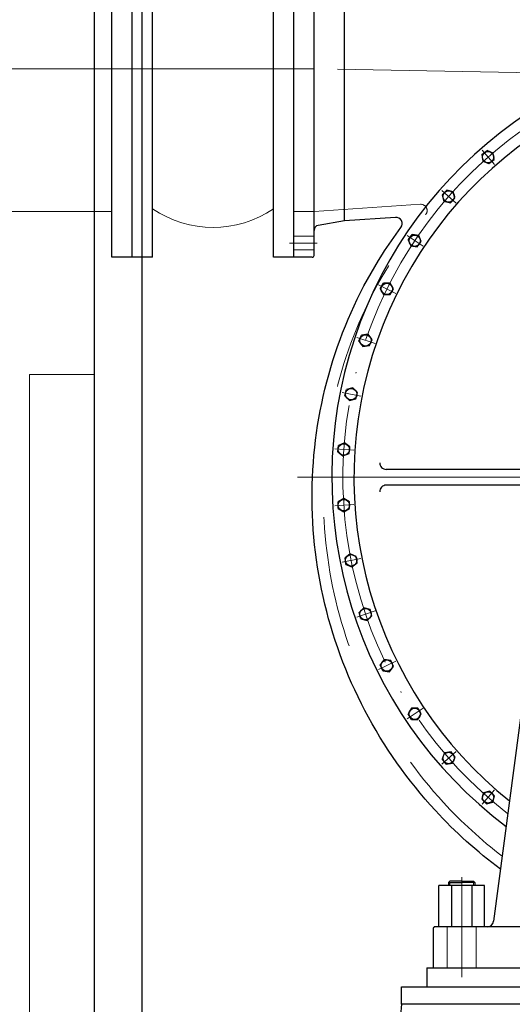
# Model space of a CAD drawing. Units: inches. Extents: x 32583 to 33580, y 8103 to 8862.
# Drawn here: x 32800 to 32845, y 8312 to 8401 of the extents above; entities that cross this region are included whole.
import ezdxf

# ---------------------------------------------------------------- set-up
doc = ezdxf.new("R2010")
doc.units = ezdxf.units.IN
doc.header["$MEASUREMENT"] = 0
doc.linetypes.add('ACAD_ISO04W100', pattern=[30, 24, -3, 0, -3])
doc.linetypes.add('EB_DASH', pattern=[6, 3, -3])
doc.layers.get('0').update_dxf_attribs({"lineweight": 15})
doc.dimstyles.get("Standard").update_dxf_attribs({"dimtxt": 0.125, "dimasz": 0.18, "dimexe": 0.18, "dimexo": 0.0625, "dimgap": 0.09, "dimtad": 0, "dimtih": 1, "dimtoh": 1, "dimdec": 1, "dimzin": 0, "dimdsep": 46, "dimtxsty": 'Standard', "dimcen": 0.09, "dimadec": 0, "dimazin": 0, "dimtfac": 1, "dimtdec": 1, "dimtofl": 0, "dimtmove": 0, "dimatfit": 3, "dimfxl": 1, "dimtolj": 1, "dimtzin": 0, "dimarcsym": 0})

# ---------------------------------------------------------------- blocks, each defined once
blk = doc.blocks.new('*D228')
at = {"color": 0, "lineweight": -2, "transparency": 16777216}
for p, q in [((32660.091, 8362.886), (32660.091, 8270.098)), ((32806.497, 8291.759), (32806.497, 8270.098)), ((32665.491, 8275.498), (32723.719, 8275.498)), ((32801.097, 8275.498), (32742.869, 8275.498))]:
    blk.add_line(p, q, dxfattribs=at)
at = {"color": 0, "transparency": 16777216}
for points in [[(32665.491, 8276.398), (32665.491, 8274.598), (32660.091, 8275.498)], [(32801.097, 8276.398), (32801.097, 8274.598), (32806.497, 8275.498)]]:
    blk.add_solid(points, dxfattribs=at)
at = {"layer": 'Defpoints', "color": 0, "transparency": 16777216}
for p in [(32660.091, 8364.761), (32806.497, 8293.634), (32806.497, 8275.498)]:
    blk.add_point(p, dxfattribs=at)
at = {"color": 0, "transparency": 16777216, "insert": (32733.294, 8275.498), "char_height": 3.75, "attachment_point": 5}
blk.add_mtext('\\A1;146.4', dxfattribs=at)

msp = doc.modelspace()

# ---------------------------------------------------------------- linework, layer by layer
at = {"color": 7, "lineweight": 25}
for p, q in [((32806.497, 8451.114), (32806.497, 8293.634)), ((32810.827, 8451.114), (32810.827, 8293.634)), ((32841.993, 8322.541), (32837.843, 8322.541)), ((32837.843, 8318.795), (32837.843, 8322.541)), ((32838.84, 8322.945), (32838.708, 8322.839)), ((32838.708, 8322.839), (32838.708, 8322.541)), ((32838.708, 8322.839), (32839.918, 8322.839)), ((32839.918, 8322.945), (32838.84, 8322.945)), ((32839.003, 8322.541), (32839.003, 8318.795)), ((32839.918, 8322.945), (32840.996, 8322.945)), ((32841.128, 8322.839), (32839.918, 8322.839)), ((32840.833, 8322.541), (32840.833, 8318.795)), ((32840.996, 8322.945), (32841.128, 8322.839)), ((32841.128, 8322.839), (32841.128, 8322.541)), ((32841.993, 8318.795), (32841.993, 8322.541)), ((32834.434, 8311.744), (32834.434, 8313.319)), ((32834.434, 8313.319), (32893.668, 8313.319)), ((32834.434, 8311.744), (32833.253, 8297.177)), ((32870.458, 8311.744), (32834.434, 8311.744))]:
    msp.add_line(p, q, dxfattribs=at)
at = {"color": 7, "lineweight": 30}
for p, q in [((32808.104, 8379.747), (32808.104, 8414.041)), ((32809.949, 8379.747), (32809.949, 8414.041)), ((32809.949, 8379.747), (32809.949, 8414.041)), ((32811.793, 8379.747), (32811.793, 8414.041)), ((32822.802, 8379.747), (32822.802, 8414.041)), ((32824.646, 8379.747), (32824.646, 8414.041)), ((32824.646, 8379.92), (32824.646, 8413.868)), ((32826.491, 8379.92), (32826.491, 8413.868)), ((32829.257, 8383.071), (32829.257, 8410.7)), ((32841.764, 8389.089), (32842.239, 8389.454)), ((32842.793, 8389.224), (32842.239, 8389.454)), ((32841.764, 8389.089), (32841.842, 8388.495)), ((32842.396, 8388.266), (32842.871, 8388.631)), ((32842.871, 8388.631), (32842.793, 8389.224)), ((32841.842, 8388.495), (32842.396, 8388.266)), ((32838.154, 8385.43), (32838.577, 8385.853)), ((32839.156, 8385.698), (32838.577, 8385.853)), ((32838.154, 8385.43), (32838.309, 8384.851)), ((32838.887, 8384.696), (32839.311, 8385.12)), ((32839.311, 8385.12), (32839.156, 8385.698)), ((32838.309, 8384.851), (32838.887, 8384.696)), ((32833.897, 8383.378), (32829.257, 8383.071)), ((32829.257, 8383.071), (32826.872, 8382.65)), ((32835.052, 8381.33), (32835.417, 8381.806)), ((32836.01, 8381.727), (32835.417, 8381.806)), ((32836.24, 8381.174), (32836.01, 8381.727)), ((32835.052, 8381.33), (32835.281, 8380.777)), ((32835.281, 8380.777), (32835.875, 8380.699)), ((32835.875, 8380.699), (32836.24, 8381.174)), ((32809.949, 8379.747), (32808.104, 8379.747)), ((32811.793, 8379.747), (32809.949, 8379.747)), ((32824.646, 8379.747), (32822.802, 8379.747)), ((32826.318, 8379.747), (32824.646, 8379.747)), ((32832.512, 8376.861), (32832.811, 8377.38)), ((32833.41, 8377.38), (32832.811, 8377.38)), ((32833.71, 8376.861), (32833.41, 8377.38)), ((32832.512, 8376.861), (32832.811, 8376.342)), ((32832.811, 8376.342), (32833.41, 8376.342)), ((32833.41, 8376.342), (32833.71, 8376.861)), ((32830.576, 8372.099), (32830.806, 8372.652)), ((32831.4, 8372.73), (32830.806, 8372.652)), ((32831.764, 8372.255), (32831.4, 8372.73)), ((32830.576, 8372.099), (32830.941, 8371.624)), ((32830.941, 8371.624), (32831.535, 8371.702)), ((32831.535, 8371.702), (32831.764, 8372.255)), ((32829.279, 8367.124), (32829.435, 8367.703)), ((32829.279, 8367.124), (32829.703, 8366.701)), ((32830.013, 8367.858), (32829.435, 8367.703)), ((32830.437, 8367.434), (32830.013, 8367.858)), ((32830.282, 8366.856), (32830.437, 8367.434)), ((32829.703, 8366.701), (32830.282, 8366.856)), ((32828.643, 8362.023), (32828.721, 8362.617)), ((32829.274, 8362.846), (32828.721, 8362.617)), ((32829.75, 8362.482), (32829.274, 8362.846)), ((32828.643, 8362.023), (32829.118, 8361.659)), ((32829.118, 8361.659), (32829.671, 8361.888)), ((32829.671, 8361.888), (32829.75, 8362.482)), ((32851.641, 8360.438), (32833.053, 8360.438)), ((32850.275, 8358.997), (32833.053, 8358.997)), ((32829.196, 8357.781), (32828.678, 8357.482)), ((32828.678, 8356.883), (32828.678, 8357.482)), ((32829.715, 8357.482), (32829.196, 8357.781)), ((32829.715, 8356.883), (32829.715, 8357.482)), ((32828.678, 8356.883), (32829.196, 8356.583)), ((32829.196, 8356.583), (32829.715, 8356.883)), ((32829.78, 8352.749), (32829.305, 8352.385)), ((32830.333, 8352.52), (32829.78, 8352.749)), ((32829.383, 8351.791), (32829.305, 8352.385)), ((32829.383, 8351.791), (32829.936, 8351.562)), ((32829.936, 8351.562), (32830.411, 8351.926)), ((32830.411, 8351.926), (32830.333, 8352.52)), ((32831.015, 8347.837), (32830.592, 8347.413)), ((32830.747, 8346.835), (32830.592, 8347.413)), ((32831.594, 8347.682), (32831.015, 8347.837)), ((32831.749, 8347.103), (32831.594, 8347.682)), ((32846.617, 8348.107), (32842.824, 8319.296)), ((32830.747, 8346.835), (32831.325, 8346.679)), ((32831.325, 8346.679), (32831.749, 8347.103)), ((32832.881, 8343.127), (32832.517, 8342.652)), ((32833.475, 8343.049), (32832.881, 8343.127)), ((32833.704, 8342.496), (32833.475, 8343.049)), ((32832.746, 8342.099), (32832.517, 8342.652)), ((32832.746, 8342.099), (32833.34, 8342.02)), ((32833.34, 8342.02), (32833.704, 8342.496)), ((32835.346, 8338.702), (32835.047, 8338.183)), ((32835.945, 8338.702), (32835.346, 8338.702)), ((32836.245, 8338.183), (32835.945, 8338.702)), ((32835.346, 8337.664), (32835.047, 8338.183)), ((32835.346, 8337.664), (32835.945, 8337.664)), ((32835.945, 8337.664), (32836.245, 8338.183)), ((32838.368, 8334.636), (32838.138, 8334.082)), ((32838.503, 8333.607), (32838.138, 8334.082)), ((32838.962, 8334.714), (32838.368, 8334.636)), ((32839.326, 8334.239), (32838.962, 8334.714)), ((32839.097, 8333.685), (32839.326, 8334.239)), ((32838.503, 8333.607), (32839.097, 8333.685)), ((32841.894, 8330.999), (32841.739, 8330.42)), ((32842.162, 8329.997), (32841.739, 8330.42)), ((32842.473, 8331.154), (32841.894, 8330.999)), ((32842.896, 8330.73), (32842.473, 8331.154)), ((32842.741, 8330.152), (32842.896, 8330.73)), ((32842.162, 8329.997), (32842.741, 8330.152)), ((32837.324, 8318.622), (32837.324, 8315.048)), ((32848.032, 8318.795), (32837.497, 8318.795)), ((32836.748, 8315.048), (32848.032, 8315.048)), ((32836.748, 8315.048), (32836.748, 8313.319))]:
    msp.add_line(p, q, dxfattribs=at)
at = {"color": 7, "linetype": 'ACAD_ISO04W100', "lineweight": 13, "ltscale": 5}
msp.add_line((32826.491, 8396.894), (32653.418, 8396.894), dxfattribs=at)
at = {"color": 7, "linetype": 'ACAD_ISO04W100', "lineweight": 13}
for p, q in [((32852.605, 8396.439), (32826.491, 8396.894)), ((32826.778, 8381.043), (32824.257, 8381.043)), ((32824.996, 8359.717), (32888.048, 8359.717)), ((32839.918, 8323.305), (32839.918, 8314.212))]:
    msp.add_line(p, q, dxfattribs=at)
at = {"color": 7, "linetype": 'ACAD_ISO04W100', "lineweight": 13, "ltscale": 0.3}
for p, q in [((32842.919, 8388.174), (32841.769, 8389.486)), ((32839.418, 8384.673), (32838.107, 8385.823)), ((32836.404, 8380.746), (32834.954, 8381.715)), ((32833.928, 8376.458), (32832.364, 8377.229)), ((32832.034, 8371.884), (32830.382, 8372.444)), ((32830.752, 8367.102), (32829.042, 8367.442)), ((32830.106, 8362.193), (32828.366, 8362.307)), ((32830.106, 8357.242), (32828.366, 8357.128)), ((32830.752, 8352.333), (32829.042, 8351.993)), ((32832.034, 8347.551), (32830.382, 8346.991)), ((32833.928, 8342.977), (32832.364, 8342.206)), ((32836.404, 8338.689), (32834.954, 8337.72)), ((32839.418, 8334.762), (32838.107, 8333.612)), ((32842.919, 8331.261), (32841.769, 8329.949))]:
    msp.add_line(p, q, dxfattribs=at)
at = {"color": 7, "linetype": 'EB_DASH', "lineweight": 13, "ltscale": 4}
for p, q in [((32836.161, 8384.565), (32826.491, 8383.925)), ((32826.491, 8383.925), (32824.646, 8383.925)), ((32838.592, 8318.795), (32838.592, 8315.048)), ((32841.244, 8318.795), (32841.244, 8315.048))]:
    msp.add_line(p, q, dxfattribs=at)
at = {"color": 7}
msp.add_line((32808.104, 8383.925), (32798.421, 8383.925), dxfattribs=at)
at = {"color": 7, "linetype": 'EB_DASH', "lineweight": 13, "ltscale": 3}
for p, q in [((32826.491, 8381.677), (32824.646, 8381.677)), ((32826.491, 8380.409), (32824.646, 8380.409))]:
    msp.add_line(p, q, dxfattribs=at)
at = {"color": 7, "lineweight": 20}
for p, q in [((32800.591, 8299.776), (32800.591, 8369.067)), ((32800.591, 8369.067), (32806.497, 8369.067))]:
    msp.add_line(p, q, dxfattribs=at)
at = {"color": 7, "lineweight": 13}
for p, q in [((32838.84, 8322.839), (32838.84, 8322.541)), ((32840.996, 8322.839), (32840.996, 8322.541))]:
    msp.add_line(p, q, dxfattribs=at)
at = {"color": 7, "lineweight": 30}
for centre in [(32842.317, 8388.86), (32838.732, 8385.275), (32835.646, 8381.252), (32833.111, 8376.861), (32831.17, 8372.177), (32829.858, 8367.279), (32829.196, 8362.253), (32829.196, 8357.182), (32829.858, 8352.156), (32831.17, 8347.258), (32833.111, 8342.574), (32835.646, 8338.183), (32838.732, 8334.16), (32842.317, 8330.575)]:
    msp.add_circle(centre, 0.519, dxfattribs=at)
for centre, radius, start, end in [((32867.875, 8359.717), 39.77, 90, 233.03852), ((32867.875, 8359.717), 37.753, 90, 231.29379), ((32833.935, 8382.803), 0.576, 323.1998, 93.78494), ((32826.952, 8382.196), 0.461, 100, 180), ((32826.318, 8379.92), 0.173, 270, 0), ((32833.053, 8361.014), 0.576, 177.86715, 270), ((32833.053, 8358.421), 0.576, 90, 182.13285), ((32837.497, 8318.622), 0.173, 90, 180), ((32842.252, 8319.371), 0.576, 270, 352.5)]:
    msp.add_arc(centre, radius, start, end, dxfattribs=at)
at = {"color": 7, "linetype": 'ACAD_ISO04W100', "lineweight": 13}
msp.add_arc((32867.875, 8359.717), 38.761, 307.80727, 232.19273, dxfattribs=at)
at = {"color": 7}
msp.add_arc((32817.298, 8392.209), 9.753, 235.63937, 304.36063, dxfattribs=at)
at = {"color": 7, "linetype": 'EB_DASH', "lineweight": 13, "ltscale": 4}
msp.add_arc((32836.199, 8383.99), 0.576, 319.95571, 93.78494, dxfattribs=at)
msp.add_open_spline([(32843.604, 8325.223), (32841.689, 8326.694), (32837.205, 8330.794), (32831.606, 8338.754), (32827.867, 8348.976), (32826.916, 8359.697), (32828.76, 8370.177), (32832.456, 8378.132), (32835.543, 8382.313), (32836.64, 8383.619)], degree=3, knots=[2918.720951, 2918.720951, 2918.720951, 2918.720951, 3044.419872, 3233.73711, 3420.961823, 3606.094053, 3789.133844, 3970.081241, 4058.815856, 4058.815856, 4058.815856, 4058.815856], dxfattribs=at)
at = {"color": 7, "lineweight": 30}
msp.add_open_spline([(32843.448, 8324.041), (32841.318, 8325.631), (32836.551, 8329.925), (32830.697, 8338.23), (32826.853, 8348.705), (32825.866, 8359.697), (32827.746, 8370.449), (32831.207, 8377.917), (32833.804, 8381.666), (32834.396, 8382.457)], degree=3, knots=[2975.555331, 2975.555331, 2975.555331, 2975.555331, 3113.953017, 3307.978287, 3499.910944, 3689.751028, 3877.498581, 4063.153643, 4114.564738, 4114.564738, 4114.564738, 4114.564738], dxfattribs=at)

# ---------------------------------------------------------------- dimensions: what is measured, and where the dimension line sits
dim = msp.add_linear_dim(base=(32806.497, 8275.498), p1=(32660.091, 8364.761), p2=(32806.497, 8293.634), dimstyle='Standard', override={"dimscale": 30})
dim.commit()
dim.dimension.update_dxf_attribs({"geometry": '*D228', "text_midpoint": (32733.294, 8275.498)})

doc.saveas('drawing.dxf')
